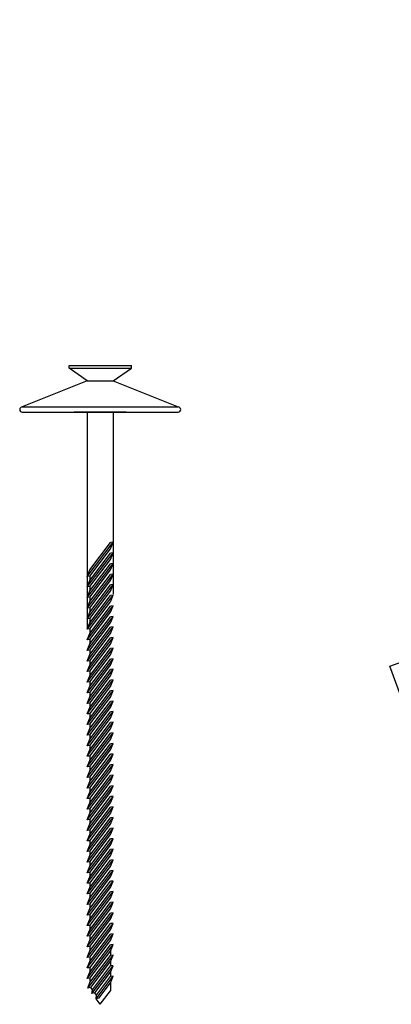
# Model space of a CAD drawing. Units: millimetres. Extents: x 1059.78 to 1065.33, y -50.08 to -44.69.
# Drawn here: x 1063.68 to 1063.97, y -49.95 to -49.2 of the extents above; entities that cross this region are included whole.
import ezdxf

# ---------------------------------------------------------------- set-up
doc = ezdxf.new("R2010")
doc.units = ezdxf.units.MM
for name, color, linetype in [('arandelas', 156, 'Continuous'), ('fibrocemento', 250, 'Continuous'), ('torn salomonico', 250, 'Continuous'), ('tornillo premontado', 250, 'Continuous')]:
    doc.layers.add(name, color=color, linetype=linetype)

msp = doc.modelspace()

# ---------------------------------------------------------------- linework, layer by layer
at = {"layer": 'arandelas'}
for p, q in [((1063.73367, -49.47444), (1063.68367, -49.49444)), ((1063.73367, -49.47444), (1063.75367, -49.47444)), ((1063.75367, -49.47444), (1063.80367, -49.49444)), ((1063.68367, -49.49444), (1063.80367, -49.49444)), ((1063.68367, -49.49844), (1063.80367, -49.49844))]:
    msp.add_line(p, q, dxfattribs=at)
for centre, start, end in [((1063.68367, -49.49644), 90, 270), ((1063.80367, -49.49644), 270, 90)]:
    msp.add_arc(centre, 0.002, start, end, dxfattribs=at)
at = {"layer": 'fibrocemento'}
for p, q in [((1063.96664, -49.69407), (1065.33448, -49.19621)), ((1063.9863, -49.74807), (1063.96664, -49.69407))]:
    msp.add_line(p, q, dxfattribs=at)
at = {"layer": 'torn salomonico'}
for p, q in [((1063.71967, -49.46244), (1063.76767, -49.46244)), ((1063.71967, -49.46444), (1063.76767, -49.46444)), ((1063.73367, -49.47444), (1063.71967, -49.46444)), ((1063.75367, -49.47444), (1063.76767, -49.46444)), ((1063.76767, -49.46444), (1063.76767, -49.46244)), ((1063.73367, -49.47444), (1063.75367, -49.47444)), ((1063.73367, -49.49844), (1063.73367, -49.66488)), ((1063.75367, -49.49844), (1063.75367, -49.63866)), ((1063.73367, -49.62488), (1063.75367, -49.59866)), ((1063.73567, -49.61986), (1063.75167, -49.59888)), ((1063.75167, -49.60368), (1063.75367, -49.59866)), ((1063.75367, -49.59866), (1063.75167, -49.59888)), ((1063.73367, -49.63303), (1063.75367, -49.60681)), ((1063.73567, -49.62466), (1063.75167, -49.60368)), ((1063.73567, -49.62801), (1063.75167, -49.60703)), ((1063.75167, -49.61183), (1063.75367, -49.60681)), ((1063.75367, -49.60681), (1063.75167, -49.60703)), ((1063.73367, -49.64118), (1063.75367, -49.61496)), ((1063.73567, -49.63281), (1063.75167, -49.61183)), ((1063.73567, -49.63616), (1063.75167, -49.61519)), ((1063.75167, -49.61999), (1063.75367, -49.61496)), ((1063.75367, -49.61496), (1063.75167, -49.61519)), ((1063.73367, -49.62488), (1063.73567, -49.61986)), ((1063.73367, -49.64933), (1063.75367, -49.62312)), ((1063.73567, -49.62466), (1063.73367, -49.62488)), ((1063.73567, -49.64096), (1063.75167, -49.61999)), ((1063.73567, -49.64431), (1063.75167, -49.62334)), ((1063.73567, -49.62466), (1063.73567, -49.62801)), ((1063.75167, -49.62814), (1063.75367, -49.62312)), ((1063.75367, -49.62312), (1063.75167, -49.62334)), ((1063.73367, -49.63303), (1063.73567, -49.62801)), ((1063.73367, -49.65749), (1063.75367, -49.63127)), ((1063.73567, -49.63281), (1063.73367, -49.63303)), ((1063.73567, -49.64911), (1063.75167, -49.62814)), ((1063.73567, -49.65246), (1063.75167, -49.63149)), ((1063.73567, -49.63281), (1063.73567, -49.63616)), ((1063.75167, -49.63629), (1063.75367, -49.63127)), ((1063.75367, -49.63127), (1063.75167, -49.63149)), ((1063.73367, -49.64118), (1063.73567, -49.63616)), ((1063.73367, -49.66564), (1063.75367, -49.63942)), ((1063.73567, -49.64096), (1063.73367, -49.64118)), ((1063.73567, -49.65726), (1063.75167, -49.63629)), ((1063.73567, -49.66061), (1063.75167, -49.63964)), ((1063.73567, -49.64096), (1063.73567, -49.64431)), ((1063.75167, -49.64444), (1063.75367, -49.63942)), ((1063.75367, -49.63942), (1063.75167, -49.63964)), ((1063.73367, -49.64933), (1063.73567, -49.64431)), ((1063.73367, -49.67379), (1063.75367, -49.64757)), ((1063.73567, -49.66542), (1063.75167, -49.64444)), ((1063.73567, -49.66877), (1063.75167, -49.64779)), ((1063.75167, -49.65259), (1063.75367, -49.64757)), ((1063.75367, -49.64757), (1063.75167, -49.64779)), ((1063.73567, -49.64911), (1063.73367, -49.64933)), ((1063.73367, -49.65749), (1063.73567, -49.65246)), ((1063.73367, -49.68194), (1063.75367, -49.65572)), ((1063.73567, -49.64911), (1063.73567, -49.65246)), ((1063.73567, -49.67357), (1063.75167, -49.65259)), ((1063.73567, -49.67692), (1063.75167, -49.65594)), ((1063.75167, -49.66074), (1063.75367, -49.65572)), ((1063.75367, -49.65572), (1063.75167, -49.65594)), ((1063.73567, -49.65726), (1063.73367, -49.65749)), ((1063.73367, -49.66564), (1063.73567, -49.66061)), ((1063.73367, -49.69009), (1063.75367, -49.66387)), ((1063.73567, -49.65726), (1063.73567, -49.66061)), ((1063.73567, -49.68172), (1063.75167, -49.66074)), ((1063.75167, -49.66889), (1063.75367, -49.66387)), ((1063.75367, -49.66387), (1063.75167, -49.66409)), ((1063.73567, -49.66542), (1063.73367, -49.66564)), ((1063.73367, -49.67379), (1063.73567, -49.66877)), ((1063.73567, -49.68507), (1063.75167, -49.66409)), ((1063.73567, -49.66542), (1063.73567, -49.66877)), ((1063.73567, -49.68987), (1063.75167, -49.66889)), ((1063.73367, -49.69824), (1063.75367, -49.67202)), ((1063.73567, -49.67357), (1063.73367, -49.67379)), ((1063.73367, -49.68194), (1063.73567, -49.67692)), ((1063.73567, -49.69322), (1063.75167, -49.67225)), ((1063.73567, -49.67357), (1063.73567, -49.67692)), ((1063.73567, -49.69802), (1063.75167, -49.67705)), ((1063.75167, -49.67705), (1063.75367, -49.67202)), ((1063.75367, -49.67202), (1063.75167, -49.67225)), ((1063.73367, -49.70639), (1063.75367, -49.68018)), ((1063.73567, -49.68172), (1063.73367, -49.68194)), ((1063.73367, -49.69009), (1063.73567, -49.68507)), ((1063.73567, -49.70137), (1063.75167, -49.6804)), ((1063.73567, -49.68172), (1063.73567, -49.68507)), ((1063.73567, -49.70617), (1063.75167, -49.6852)), ((1063.75167, -49.6852), (1063.75367, -49.68018)), ((1063.75367, -49.68018), (1063.75167, -49.6804)), ((1063.73367, -49.71455), (1063.75367, -49.68833)), ((1063.73567, -49.68987), (1063.73367, -49.69009)), ((1063.73367, -49.69824), (1063.73567, -49.69322)), ((1063.73567, -49.70952), (1063.75167, -49.68855)), ((1063.73567, -49.68987), (1063.73567, -49.69322)), ((1063.73567, -49.71432), (1063.75167, -49.69335)), ((1063.75167, -49.69335), (1063.75367, -49.68833)), ((1063.75367, -49.68833), (1063.75167, -49.68855)), ((1063.73367, -49.7227), (1063.75367, -49.69648)), ((1063.73567, -49.69802), (1063.73367, -49.69824)), ((1063.73367, -49.70639), (1063.73567, -49.70137)), ((1063.73567, -49.71767), (1063.75167, -49.6967)), ((1063.73567, -49.69802), (1063.73567, -49.70137)), ((1063.73567, -49.72248), (1063.75167, -49.7015)), ((1063.75167, -49.7015), (1063.75367, -49.69648)), ((1063.75367, -49.69648), (1063.75167, -49.6967)), ((1063.73367, -49.73085), (1063.75367, -49.70463)), ((1063.73567, -49.70617), (1063.73367, -49.70639)), ((1063.73567, -49.72583), (1063.75167, -49.70485)), ((1063.73567, -49.70617), (1063.73567, -49.70952)), ((1063.75167, -49.70965), (1063.75367, -49.70463)), ((1063.75367, -49.70463), (1063.75167, -49.70485)), ((1063.73367, -49.71455), (1063.73567, -49.70952)), ((1063.73367, -49.739), (1063.75367, -49.71278)), ((1063.73567, -49.71432), (1063.73367, -49.71455)), ((1063.73567, -49.73063), (1063.75167, -49.70965)), ((1063.73567, -49.73398), (1063.75167, -49.713)), ((1063.73567, -49.71432), (1063.73567, -49.71767)), ((1063.75167, -49.7178), (1063.75367, -49.71278)), ((1063.75367, -49.71278), (1063.75167, -49.713)), ((1063.73367, -49.7227), (1063.73567, -49.71767)), ((1063.73367, -49.74715), (1063.75367, -49.72093)), ((1063.73567, -49.72248), (1063.73367, -49.7227)), ((1063.73567, -49.73878), (1063.75167, -49.7178)), ((1063.73567, -49.74213), (1063.75167, -49.72115)), ((1063.73567, -49.72248), (1063.73567, -49.72583)), ((1063.75167, -49.72595), (1063.75367, -49.72093)), ((1063.75367, -49.72093), (1063.75167, -49.72115)), ((1063.73367, -49.73085), (1063.73567, -49.72583)), ((1063.73367, -49.7553), (1063.75367, -49.72908)), ((1063.73567, -49.73063), (1063.73367, -49.73085)), ((1063.73567, -49.74693), (1063.75167, -49.72595)), ((1063.73567, -49.75028), (1063.75167, -49.72931)), ((1063.73567, -49.73063), (1063.73567, -49.73398)), ((1063.75167, -49.73411), (1063.75367, -49.72908)), ((1063.75367, -49.72908), (1063.75167, -49.72931)), ((1063.73367, -49.739), (1063.73567, -49.73398)), ((1063.73367, -49.76345), (1063.75367, -49.73724)), ((1063.73567, -49.73878), (1063.73367, -49.739)), ((1063.73567, -49.75508), (1063.75167, -49.73411)), ((1063.73567, -49.75843), (1063.75167, -49.73746)), ((1063.73567, -49.73878), (1063.73567, -49.74213)), ((1063.75167, -49.74226), (1063.75367, -49.73724)), ((1063.75367, -49.73724), (1063.75167, -49.73746)), ((1063.73367, -49.74715), (1063.73567, -49.74213)), ((1063.73367, -49.77161), (1063.75367, -49.74539)), ((1063.73567, -49.74693), (1063.73367, -49.74715)), ((1063.73567, -49.76323), (1063.75167, -49.74226)), ((1063.73567, -49.76658), (1063.75167, -49.74561)), ((1063.73567, -49.74693), (1063.73567, -49.75028)), ((1063.75167, -49.75041), (1063.75367, -49.74539)), ((1063.75367, -49.74539), (1063.75167, -49.74561)), ((1063.73367, -49.7553), (1063.73567, -49.75028)), ((1063.73367, -49.77976), (1063.75367, -49.75354)), ((1063.73567, -49.77138), (1063.75167, -49.75041)), ((1063.73567, -49.77473), (1063.75167, -49.75376)), ((1063.75167, -49.75856), (1063.75367, -49.75354)), ((1063.75367, -49.75354), (1063.75167, -49.75376)), ((1063.73567, -49.75508), (1063.73367, -49.7553)), ((1063.73367, -49.76345), (1063.73567, -49.75843)), ((1063.73367, -49.78791), (1063.75367, -49.76169)), ((1063.73567, -49.75508), (1063.73567, -49.75843)), ((1063.73567, -49.77954), (1063.75167, -49.75856)), ((1063.73567, -49.78289), (1063.75167, -49.76191)), ((1063.75167, -49.76671), (1063.75367, -49.76169)), ((1063.75367, -49.76169), (1063.75167, -49.76191)), ((1063.73567, -49.76323), (1063.73367, -49.76345)), ((1063.73367, -49.77161), (1063.73567, -49.76658)), ((1063.73367, -49.79606), (1063.75367, -49.76984)), ((1063.73567, -49.76323), (1063.73567, -49.76658)), ((1063.73567, -49.78769), (1063.75167, -49.76671)), ((1063.73567, -49.79104), (1063.75167, -49.77006)), ((1063.75167, -49.77486), (1063.75367, -49.76984)), ((1063.75367, -49.76984), (1063.75167, -49.77006)), ((1063.73567, -49.77138), (1063.73367, -49.77161)), ((1063.73367, -49.77976), (1063.73567, -49.77473)), ((1063.73567, -49.77138), (1063.73567, -49.77473)), ((1063.73567, -49.79584), (1063.75167, -49.77486)), ((1063.73367, -49.80421), (1063.75367, -49.77799)), ((1063.73567, -49.77954), (1063.73367, -49.77976)), ((1063.73367, -49.78791), (1063.73567, -49.78289)), ((1063.73567, -49.79919), (1063.75167, -49.77821)), ((1063.73567, -49.77954), (1063.73567, -49.78289)), ((1063.73567, -49.80399), (1063.75167, -49.78301)), ((1063.75167, -49.78301), (1063.75367, -49.77799)), ((1063.75367, -49.77799), (1063.75167, -49.77821)), ((1063.73367, -49.81236), (1063.75367, -49.78614)), ((1063.73567, -49.78769), (1063.73367, -49.78791)), ((1063.73367, -49.79606), (1063.73567, -49.79104)), ((1063.73567, -49.80734), (1063.75167, -49.78637)), ((1063.73567, -49.78769), (1063.73567, -49.79104)), ((1063.73567, -49.81214), (1063.75167, -49.79117)), ((1063.75167, -49.79117), (1063.75367, -49.78614)), ((1063.75367, -49.78614), (1063.75167, -49.78637)), ((1063.73367, -49.82051), (1063.75367, -49.7943)), ((1063.73567, -49.79584), (1063.73367, -49.79606)), ((1063.73367, -49.80421), (1063.73567, -49.79919)), ((1063.73567, -49.81549), (1063.75167, -49.79452)), ((1063.73567, -49.79584), (1063.73567, -49.79919)), ((1063.73567, -49.82029), (1063.75167, -49.79932)), ((1063.75167, -49.79932), (1063.75367, -49.7943)), ((1063.75367, -49.7943), (1063.75167, -49.79452)), ((1063.73367, -49.82867), (1063.75367, -49.80245)), ((1063.73567, -49.80399), (1063.73367, -49.80421)), ((1063.73367, -49.81236), (1063.73567, -49.80734)), ((1063.73567, -49.82364), (1063.75167, -49.80267)), ((1063.73567, -49.80399), (1063.73567, -49.80734)), ((1063.73567, -49.82844), (1063.75167, -49.80747)), ((1063.75167, -49.80747), (1063.75367, -49.80245)), ((1063.75367, -49.80245), (1063.75167, -49.80267)), ((1063.73367, -49.83682), (1063.75367, -49.8106)), ((1063.73567, -49.81214), (1063.73367, -49.81236)), ((1063.73367, -49.82051), (1063.73567, -49.81549)), ((1063.73567, -49.83179), (1063.75167, -49.81082)), ((1063.73567, -49.81214), (1063.73567, -49.81549)), ((1063.75167, -49.81562), (1063.75367, -49.8106)), ((1063.75367, -49.8106), (1063.75167, -49.81082)), ((1063.73367, -49.84497), (1063.75367, -49.81875)), ((1063.73567, -49.82029), (1063.73367, -49.82051)), ((1063.73567, -49.8366), (1063.75167, -49.81562)), ((1063.73567, -49.83995), (1063.75167, -49.81897)), ((1063.73567, -49.82029), (1063.73567, -49.82364)), ((1063.75167, -49.82377), (1063.75367, -49.81875)), ((1063.75367, -49.81875), (1063.75167, -49.81897)), ((1063.73367, -49.82867), (1063.73567, -49.82364)), ((1063.73367, -49.85312), (1063.75367, -49.8269)), ((1063.73567, -49.82844), (1063.73367, -49.82867)), ((1063.73567, -49.84475), (1063.75167, -49.82377)), ((1063.73567, -49.8481), (1063.75167, -49.82712)), ((1063.73567, -49.82844), (1063.73567, -49.83179)), ((1063.75167, -49.83192), (1063.75367, -49.8269)), ((1063.75367, -49.8269), (1063.75167, -49.82712)), ((1063.73367, -49.83682), (1063.73567, -49.83179)), ((1063.73367, -49.86127), (1063.75367, -49.83505)), ((1063.73567, -49.8366), (1063.73367, -49.83682)), ((1063.73567, -49.8529), (1063.75167, -49.83192)), ((1063.73567, -49.85625), (1063.75167, -49.83527)), ((1063.73567, -49.8366), (1063.73567, -49.83995)), ((1063.75167, -49.84008), (1063.75367, -49.83505)), ((1063.75367, -49.83505), (1063.75167, -49.83527)), ((1063.73367, -49.84497), (1063.73567, -49.83995)), ((1063.73367, -49.86942), (1063.75367, -49.8432)), ((1063.73567, -49.84475), (1063.73367, -49.84497)), ((1063.73567, -49.86105), (1063.75167, -49.84008)), ((1063.73567, -49.8644), (1063.75167, -49.84343)), ((1063.73567, -49.84475), (1063.73567, -49.8481)), ((1063.75167, -49.84823), (1063.75367, -49.8432)), ((1063.75367, -49.8432), (1063.75167, -49.84343)), ((1063.73367, -49.85312), (1063.73567, -49.8481)), ((1063.73367, -49.87757), (1063.75367, -49.85136)), ((1063.73567, -49.8529), (1063.73367, -49.85312)), ((1063.73567, -49.8692), (1063.75167, -49.84823)), ((1063.73567, -49.87255), (1063.75167, -49.85158)), ((1063.73567, -49.8529), (1063.73567, -49.85625)), ((1063.75167, -49.85638), (1063.75367, -49.85136)), ((1063.75367, -49.85136), (1063.75167, -49.85158)), ((1063.73367, -49.86127), (1063.73567, -49.85625)), ((1063.73367, -49.88573), (1063.75367, -49.85951)), ((1063.73567, -49.86105), (1063.73367, -49.86127)), ((1063.73567, -49.87735), (1063.75167, -49.85638)), ((1063.73567, -49.8807), (1063.75167, -49.85973)), ((1063.73567, -49.86105), (1063.73567, -49.8644)), ((1063.75167, -49.86453), (1063.75367, -49.85951)), ((1063.75367, -49.85951), (1063.75167, -49.85973)), ((1063.73367, -49.86942), (1063.73567, -49.8644)), ((1063.73367, -49.89388), (1063.75367, -49.86766)), ((1063.73567, -49.8855), (1063.75167, -49.86453)), ((1063.73567, -49.88885), (1063.75167, -49.86788)), ((1063.75167, -49.87268), (1063.75367, -49.86766)), ((1063.75367, -49.86766), (1063.75167, -49.86788)), ((1063.73567, -49.8692), (1063.73367, -49.86942)), ((1063.73367, -49.87757), (1063.73567, -49.87255)), ((1063.73367, -49.90203), (1063.75367, -49.87581)), ((1063.73567, -49.8692), (1063.73567, -49.87255)), ((1063.73567, -49.89366), (1063.75167, -49.87268)), ((1063.73567, -49.89701), (1063.75167, -49.87603)), ((1063.75167, -49.88083), (1063.75367, -49.87581)), ((1063.75367, -49.87581), (1063.75167, -49.87603)), ((1063.73567, -49.87735), (1063.73367, -49.87757)), ((1063.73367, -49.88573), (1063.73567, -49.8807)), ((1063.73567, -49.87735), (1063.73567, -49.8807)), ((1063.73567, -49.90181), (1063.75167, -49.88083)), ((1063.73367, -49.91018), (1063.75367, -49.88396)), ((1063.73567, -49.8855), (1063.73367, -49.88573)), ((1063.73367, -49.89388), (1063.73567, -49.88885)), ((1063.73567, -49.90516), (1063.75167, -49.88418)), ((1063.73567, -49.8855), (1063.73567, -49.88885)), ((1063.73567, -49.90996), (1063.75167, -49.88898)), ((1063.75167, -49.88898), (1063.75367, -49.88396)), ((1063.75367, -49.88396), (1063.75167, -49.88418)), ((1063.73367, -49.91833), (1063.75367, -49.89211)), ((1063.73567, -49.89366), (1063.73367, -49.89388)), ((1063.73367, -49.90203), (1063.73567, -49.89701)), ((1063.73567, -49.91331), (1063.75167, -49.89233)), ((1063.73567, -49.89366), (1063.73567, -49.89701)), ((1063.73567, -49.91811), (1063.75167, -49.89714)), ((1063.75167, -49.89714), (1063.75367, -49.89211)), ((1063.75367, -49.89211), (1063.75167, -49.89233)), ((1063.73367, -49.92648), (1063.75367, -49.90026)), ((1063.73567, -49.90181), (1063.73367, -49.90203)), ((1063.73367, -49.91018), (1063.73567, -49.90516)), ((1063.73567, -49.92146), (1063.75167, -49.90049)), ((1063.73567, -49.90181), (1063.73567, -49.90516)), ((1063.73567, -49.92626), (1063.75167, -49.90529)), ((1063.75167, -49.90529), (1063.75367, -49.90026)), ((1063.75367, -49.90026), (1063.75167, -49.90049)), ((1063.73367, -49.93463), (1063.75367, -49.90842)), ((1063.73567, -49.90996), (1063.73367, -49.91018)), ((1063.73367, -49.91833), (1063.73567, -49.91331)), ((1063.73567, -49.92961), (1063.75167, -49.90864)), ((1063.73567, -49.90996), (1063.73567, -49.91331)), ((1063.73567, -49.93441), (1063.75167, -49.91344)), ((1063.75167, -49.91344), (1063.75367, -49.90842)), ((1063.75367, -49.90842), (1063.75167, -49.90864)), ((1063.75167, -49.91344), (1063.75167, -49.91679)), ((1063.73567, -49.91811), (1063.73367, -49.91833)), ((1063.73367, -49.92648), (1063.73567, -49.92146)), ((1063.73423, -49.94206), (1063.75367, -49.91657)), ((1063.73567, -49.93776), (1063.75167, -49.91679)), ((1063.73567, -49.91811), (1063.73567, -49.92146)), ((1063.7364, -49.94161), (1063.75167, -49.92159)), ((1063.75167, -49.92159), (1063.75367, -49.91657)), ((1063.75367, -49.91657), (1063.75167, -49.91679)), ((1063.75167, -49.92159), (1063.75167, -49.92494)), ((1063.73567, -49.92626), (1063.73367, -49.92648)), ((1063.73567, -49.92626), (1063.73567, -49.92961)), ((1063.73733, -49.94613), (1063.75367, -49.92472)), ((1063.73768, -49.94329), (1063.75167, -49.92494)), ((1063.75167, -49.92974), (1063.75367, -49.92472)), ((1063.75367, -49.92472), (1063.75167, -49.92494)), ((1063.73367, -49.93463), (1063.73567, -49.92961)), ((1063.73567, -49.93441), (1063.73367, -49.93463)), ((1063.73567, -49.93441), (1063.73567, -49.93776)), ((1063.73951, -49.94569), (1063.75167, -49.92974)), ((1063.74044, -49.95021), (1063.75367, -49.93287)), ((1063.74079, -49.94736), (1063.75167, -49.93309)), ((1063.75167, -49.92974), (1063.75167, -49.93309)), ((1063.75167, -49.93789), (1063.75367, -49.93287)), ((1063.75367, -49.93287), (1063.75167, -49.93309)), ((1063.73423, -49.94206), (1063.73567, -49.93776)), ((1063.7364, -49.94161), (1063.73423, -49.94206)), ((1063.73768, -49.94329), (1063.7364, -49.94161)), ((1063.73733, -49.94613), (1063.73768, -49.94329)), ((1063.74262, -49.94976), (1063.75167, -49.93789)), ((1063.74367, -49.95444), (1063.75167, -49.94395)), ((1063.75167, -49.93789), (1063.75167, -49.94395)), ((1063.73951, -49.94569), (1063.73733, -49.94613)), ((1063.74079, -49.94736), (1063.73951, -49.94569)), ((1063.74044, -49.95021), (1063.74079, -49.94736)), ((1063.74262, -49.94976), (1063.74044, -49.95021)), ((1063.74367, -49.95444), (1063.74044, -49.95021))]:
    msp.add_line(p, q, dxfattribs=at)
at = {"layer": 'tornillo premontado'}
for p, q in [((1063.71967, -49.46444), (1063.71967, -49.46244)), ((1063.76367, -49.49844), (1063.72367, -49.49844))]:
    msp.add_line(p, q, dxfattribs=at)

doc.saveas('drawing.dxf')
